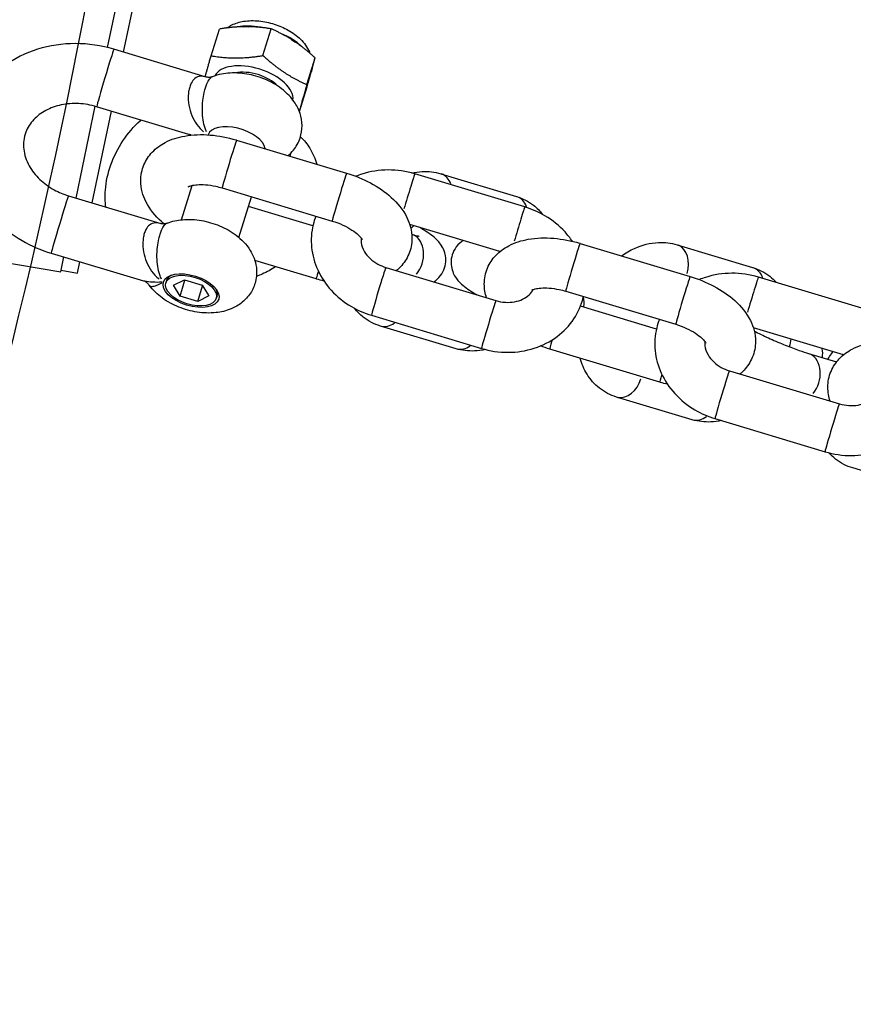
# Model space of a CAD drawing. Units: millimetres. Extents: x -3012 to 7695, y -5365 to 6165.
# Drawn here: x 3351 to 3434, y -1185 to -1086 of the extents above; entities that cross this region are included whole.
import ezdxf

# ---------------------------------------------------------------- set-up
doc = ezdxf.new("R2010")
doc.units = ezdxf.units.MM
doc.header["$LTSCALE"] = 70
doc.layers.add('SW_Toestellen', color=2, linetype='Continuous')

msp = doc.modelspace()

# ---------------------------------------------------------------- linework, layer by layer
at = {"layer": 'SW_Toestellen'}
for p, q in [((3359.752, -1088.992), (3361.183, -1082.131)), ((3361.366, -1089.46), (3362.867, -1082.261)), ((3370.113, -1089.81), (3370.941, -1087.138)), ((3375.303, -1089.794), (3376.131, -1087.122)), ((3369.626, -1091.943), (3360.391, -1089.167)), ((3379.689, -1092.689), (3380.517, -1090.016)), ((3378.949, -1095.393), (3379.714, -1092.927)), ((3356.611, -1104.053), (3358.526, -1094.873)), ((3358.222, -1104.537), (3360.136, -1095.355)), ((3367.899, -1097.689), (3358.663, -1094.913)), ((3372.66, -1098.249), (3383.673, -1101.559)), ((3401.512, -1104.943), (3390.5, -1101.632)), ((3393.105, -1101.616), (3400.675, -1103.891)), ((3367.17, -1106.22), (3368.234, -1102.788)), ((3371.221, -1103.037), (3382.233, -1106.348)), ((3355.848, -1103.823), (3365.084, -1106.6)), ((3372.901, -1107.996), (3374.164, -1103.922)), ((3380.299, -1106.823), (3373.864, -1104.889)), ((3399.012, -1109.412), (3389.998, -1106.702)), ((3336.021, -1108.188), (3355.072, -1111.432)), ((3390.198, -1107.674), (3390.216, -1107.679)), ((3407.037, -1108.583), (3418.049, -1111.893)), ((3416.736, -1108.719), (3424.306, -1110.995)), ((3354.121, -1109.569), (3363.357, -1112.346)), ((3355.072, -1111.432), (3355.382, -1109.948)), ((3380.633, -1112.145), (3374.493, -1110.299)), ((3355.104, -1111.28), (3356.757, -1111.562)), ((3356.757, -1111.562), (3356.992, -1110.433)), ((3387.598, -1110.997), (3398.61, -1114.307)), ((3366.343, -1112.781), (3367.45, -1112.241)), ((3367.005, -1113.854), (3367.5, -1112.256)), ((3367.45, -1112.241), (3369.219, -1112.772)), ((3435.889, -1115.276), (3424.877, -1111.966)), ((3365.667, -1112.285), (3365.59, -1112.531)), ((3367.005, -1113.854), (3366.343, -1112.781)), ((3368.774, -1114.386), (3369.256, -1112.831)), ((3369.219, -1112.772), (3369.881, -1113.845)), ((3368.774, -1114.386), (3367.005, -1113.854)), ((3369.881, -1113.845), (3368.774, -1114.386)), ((3370.71, -1113.848), (3370.634, -1114.095)), ((3405.598, -1113.371), (3416.61, -1116.681)), ((3414.676, -1117.157), (3407.075, -1114.872)), ((3386.158, -1115.785), (3397.17, -1119.095)), ((3394.622, -1119.129), (3387.052, -1116.853)), ((3433.389, -1119.746), (3424.374, -1117.036)), ((3415.01, -1122.478), (3403.998, -1119.168)), ((3429.907, -1119.61), (3432.703, -1120.451)), ((3421.975, -1121.33), (3432.987, -1124.641)), ((3418.253, -1126.232), (3410.683, -1123.957)), ((3420.535, -1126.119), (3431.547, -1129.429)), ((3441.883, -1133.336), (3434.314, -1131.06))]:
    msp.add_line(p, q, dxfattribs=at)
for centre, major_axis, ratio, start_param, end_param in [((3375.439, -1089.673), (-4.659, 1.444), 0.52276, 4.950351, 5.479475), ((3375.439, -1089.673), (-4.659, 1.444), 0.52276, 3.97045, 4.513311), ((3359.527, -1092.04), (-0.864, -2.873), 0.013913, 3.298672, 6.126106), ((3374.346, -1093.201), (3.916, -1.214), 0.52276, 0.084733, 3.05686), ((3374.346, -1093.201), (-2.866, 0.888), 0.52276, 3.886935, 5.537842), ((3372.655, -1098.655), (-2.866, 0.888), 0.52276, 3.409238, 6.245132), ((3371.941, -1100.643), (-0.72, -2.394), 0.013913, 3.298672, 6.126106), ((3376.325, -1099.182), (0.72, 2.394), 0.726347, 4.65496, 4.783384), ((3382.953, -1103.954), (-0.72, -2.394), 0.013913, 3.298672, 6.126106), ((3389.78, -1104.027), (0.72, 2.394), 0.013913, 0.108416, 2.059895), ((3392.386, -1104.01), (0.72, 2.394), 0.726347, 5.519143, 6.242973), ((3354.984, -1106.696), (0.864, 2.873), 0.013913, 0.15708, 2.984513), ((3399.955, -1106.286), (0.72, 2.394), 0.726347, 5.517939, 6.242909), ((3400.792, -1107.337), (0.72, 2.394), 0.013913, 0.106476, 2.023041), ((3389.496, -1110.073), (0.72, 2.394), 0.726347, 4.212062, 6.174179), ((3406.318, -1110.977), (-0.72, -2.394), 0.013913, 3.298672, 6.126106), ((3416.016, -1111.113), (0.72, 2.394), 0.726347, 4.729594, 6.201417), ((3386.878, -1113.391), (-0.72, -2.394), 0.013913, 3.298672, 6.126106), ((3423.586, -1113.389), (0.72, 2.394), 0.726347, 5.519143, 6.242973), ((3368.189, -1113.067), (-2.522, 0.782), 0.52276, 5.805842, 6.283185), ((3381.353, -1109.751), (-0.72, -2.394), 0.013913, 5.497486, 6.241833), ((3417.33, -1114.287), (-0.72, -2.394), 0.013913, 3.298672, 6.126106), ((3424.157, -1114.36), (0.72, 2.394), 0.013913, 0.108416, 2.059895), ((3368.189, -1113.067), (2.522, -0.782), 0.52276, 0, 0.477343), ((3405.557, -1114.901), (0.72, 2.394), 0.726347, 4.921576, 5.322154), ((3397.89, -1116.701), (-0.72, -2.394), 0.013913, 3.298672, 6.126106), ((3413.127, -1117.177), (0.72, 2.394), 0.726347, 5.33019, 5.343661), ((3387.772, -1114.459), (-0.72, -2.394), 0.726347, 0.040213, 0.764042), ((3395.342, -1116.735), (-0.72, -2.394), 0.726347, 0.040213, 0.764042), ((3404.717, -1116.774), (-0.72, -2.394), 0.013913, 5.422392, 6.23788), ((3429.432, -1120.05), (-0.72, -2.394), 0.726347, 1.815279, 2.160928), ((3429.188, -1122.004), (0.72, 2.394), 0.726347, 4.212062, 6.174179), ((3411.403, -1121.563), (-0.72, -2.394), 0.726347, 0.081768, 1.553592), ((3415.73, -1120.084), (-0.72, -2.394), 0.013913, 5.497486, 6.241833), ((3421.255, -1123.724), (-0.72, -2.394), 0.013913, 3.298672, 6.126106), ((3432.267, -1127.035), (-0.72, -2.394), 0.013913, 3.298672, 6.126106), ((3418.972, -1123.838), (-0.72, -2.394), 0.726347, 0.041217, 0.783117)]:
    msp.add_ellipse(centre, major_axis=major_axis, ratio=ratio, start_param=start_param, end_param=end_param, dxfattribs=at)
for major_axis in [(-2.77, 0.859), (2.522, -0.782)]:
    msp.add_ellipse((3368.112, -1113.313), major_axis=major_axis, ratio=0.52276, dxfattribs=at)
for points, knots in [([(2700.849, -1535.074), (2749.471, -1551.684), (2801.138, -1559.352), (2905.366, -1556.04), (2957.909, -1545.049), (3058.592, -1505.516), (3106.71, -1476.958), (3193.646, -1405.15), (3232.441, -1361.897), (3296.766, -1265.075), (3322.279, -1211.517), (3357.426, -1099.52), (3367.052, -1041.099), (3369.431, -925.313), (3362.186, -867.967), (3331.543, -760.174), (3308.159, -709.741), (3247.622, -620.924), (3210.493, -582.543), (3143.408, -534.104), (3116.72, -518.866), (3088.767, -506.679)], [3.349757, 3.349757, 3.349757, 3.349757, 3.669054, 3.669054, 3.988566, 3.988566, 4.308505, 4.308505, 4.628775, 4.628775, 4.94921, 4.94921, 5.269684, 5.269684, 5.5901, 5.5901, 5.910324, 5.910324, 6.230186, 6.230186, 6.41954, 6.41954, 6.41954, 6.41954]), ([(3371.703, -1087.029), (3371.86, -1086.913), (3372.023, -1086.816), (3372.572, -1086.543), (3372.97, -1086.431), (3373.876, -1086.286), (3374.391, -1086.281), (3375.421, -1086.385), (3375.936, -1086.494), (3376.925, -1086.808), (3377.399, -1087.012), (3378.288, -1087.512), (3378.703, -1087.81), (3379.426, -1088.518), (3379.742, -1088.93), (3379.967, -1089.476), (3379.983, -1089.517), (3379.998, -1089.558)], [0.383336, 0.383336, 0.383336, 0.383336, 0.518314, 0.518314, 0.829522, 0.829522, 1.217038, 1.217038, 1.601258, 1.601258, 1.977917, 1.977917, 2.36291, 2.36291, 2.74879, 2.74879, 2.779324, 2.779324, 2.779324, 2.779324]), ([(3373.349, -1086.904), (3373.438, -1086.902), (3373.527, -1086.901), (3373.688, -1086.9), (3373.775, -1086.901), (3373.863, -1086.902)], [0.30402186, 0.30402186, 0.30402186, 0.30402186, 0.3308878, 0.3308878, 0.35775374, 0.35775374, 0.35775374, 0.35775374]), ([(3360.391, -1089.167), (3359.141, -1088.791), (3357.836, -1088.596), (3355.245, -1088.594), (3353.958, -1088.784), (3351.549, -1089.542), (3350.423, -1090.101), (3348.473, -1091.531), (3347.639, -1092.388), (3346.355, -1094.297), (3345.891, -1095.339), (3345.358, -1097.501), (3345.282, -1098.619), (3345.507, -1100.843), (3345.815, -1101.949), (3346.785, -1104.063), (3347.461, -1105.065), (3349.121, -1106.871), (3350.116, -1107.665), (3352.122, -1108.838), (3353.103, -1109.264), (3354.121, -1109.569)], [0, 0, 0, 0, 0.338734, 0.338734, 0.675502, 0.675502, 1.004579, 1.004579, 1.319779, 1.319779, 1.620888, 1.620888, 1.916825, 1.916825, 2.21949, 2.21949, 2.536096, 2.536096, 2.865722, 2.865722, 3.141593, 3.141593, 3.141593, 3.141593]), ([(3378.177, -1088.199), (3378.252, -1088.247), (3378.327, -1088.295), (3378.463, -1088.385), (3378.537, -1088.435), (3378.612, -1088.486)], [0.30402186, 0.30402186, 0.30402186, 0.30402186, 0.3308878, 0.3308878, 0.35775374, 0.35775374, 0.35775374, 0.35775374]), ([(3377.81, -1099.797), (3377.997, -1099.642), (3378.178, -1099.464), (3378.627, -1098.917), (3378.867, -1098.5), (3379.156, -1097.642), (3379.221, -1097.213), (3379.215, -1096.367), (3379.138, -1095.955), (3378.871, -1095.135), (3378.662, -1094.749), (3378.107, -1093.948), (3377.738, -1093.577), (3376.839, -1092.847), (3376.291, -1092.524), (3375.137, -1092.005), (3374.533, -1091.811), (3373.294, -1091.562), (3372.662, -1091.505), (3371.443, -1091.571), (3370.858, -1091.67), (3370.252, -1091.906)], [2.798035, 2.798035, 2.798035, 2.798035, 2.915055, 2.915055, 3.112688, 3.112688, 3.289493, 3.289493, 3.479016, 3.479016, 3.714117, 3.714117, 4.041311, 4.041311, 4.464963, 4.464963, 4.889246, 4.889246, 5.312425, 5.312425, 5.685988, 5.685988, 5.685988, 5.685988]), ([(3380.226, -1091.101), (3380.212, -1091.149), (3380.199, -1091.197), (3380.174, -1091.287), (3380.16, -1091.338), (3380.146, -1091.389)], [0.30402186, 0.30402186, 0.30402186, 0.30402186, 0.3308878, 0.3308878, 0.35775374, 0.35775374, 0.35775374, 0.35775374]), ([(3369.332, -1091.879), (3369.242, -1091.867), (3369.155, -1091.864), (3368.859, -1091.885), (3368.666, -1091.959), (3368.357, -1092.204), (3368.235, -1092.356), (3368.071, -1092.665), (3368.017, -1092.798), (3367.972, -1092.941), (3367.928, -1093.083), (3367.893, -1093.239), (3367.829, -1093.666), (3367.817, -1093.947), (3367.852, -1094.585), (3367.912, -1094.941), (3368.109, -1095.623), (3368.245, -1095.952), (3368.583, -1096.556), (3368.789, -1096.841), (3369.132, -1097.211), (3369.239, -1097.315), (3369.353, -1097.416)], [-1.322401, -1.322401, -1.322401, -1.322401, -1.257592, -1.257592, -1.091565, -1.091565, -0.95122, -0.95122, -0.863504, -0.863504, -0.863504, -0.775788, -0.775788, -0.635443, -0.635443, -0.469416, -0.469416, -0.310527, -0.310527, -0.15526, -0.15526, -0.090615, -0.090615, -0.090615, -0.090615]), ([(3369.657, -1097.42), (3369.602, -1097.303), (3369.555, -1097.185), (3369.423, -1096.802), (3369.358, -1096.527), (3369.269, -1095.945), (3369.245, -1095.63), (3369.239, -1094.975), (3369.258, -1094.631), (3369.33, -1094.011), (3369.377, -1093.735), (3369.472, -1093.314), (3369.513, -1093.159), (3369.557, -1093.016), (3369.602, -1092.873), (3369.65, -1092.74), (3369.783, -1092.425), (3369.871, -1092.267), (3370.017, -1092.077), (3370.071, -1092.021), (3370.127, -1091.978)], [0.082626, 0.082626, 0.082626, 0.082626, 0.15526, 0.15526, 0.310527, 0.310527, 0.469416, 0.469416, 0.635443, 0.635443, 0.775788, 0.775788, 0.863504, 0.863504, 0.863504, 0.95122, 0.95122, 1.091565, 1.091565, 1.17302, 1.17302, 1.17302, 1.17302]), ([(3370.252, -1091.906), (3370.21, -1091.923), (3370.164, -1091.937), (3370.067, -1091.96), (3370.017, -1091.968), (3369.919, -1091.977), (3369.871, -1091.978), (3369.784, -1091.974), (3369.744, -1091.969), (3369.676, -1091.957), (3369.648, -1091.949), (3369.626, -1091.943)], [1.2335972, 1.2335972, 1.2335972, 1.2335972, 1.2650444, 1.2650444, 1.2964917, 1.2964917, 1.3279389, 1.3279389, 1.3593862, 1.3593862, 1.3908334, 1.3908334, 1.3908334, 1.3908334]), ([(3358.663, -1094.913), (3358.077, -1094.736), (3357.468, -1094.632), (3356.267, -1094.575), (3355.675, -1094.622), (3354.562, -1094.856), (3354.043, -1095.045), (3353.11, -1095.54), (3352.704, -1095.851), (3352.009, -1096.583), (3351.743, -1097.011), (3351.372, -1097.997), (3351.3, -1098.566), (3351.43, -1099.706), (3351.609, -1100.272), (3352.182, -1101.299), (3352.539, -1101.762), (3353.394, -1102.577), (3353.882, -1102.933), (3354.868, -1103.472), (3355.35, -1103.674), (3355.848, -1103.823)], [0, 0, 0, 0, 0.285072, 0.285072, 0.571252, 0.571252, 0.86293, 0.86293, 1.170984, 1.170984, 1.519817, 1.519817, 1.92875, 1.92875, 2.295633, 2.295633, 2.606999, 2.606999, 2.899231, 2.899231, 3.141593, 3.141593, 3.141593, 3.141593]), ([(3359.588, -1104.948), (3359.511, -1104.39), (3359.498, -1103.825), (3359.601, -1102.401), (3359.79, -1101.543), (3360.384, -1099.875), (3360.793, -1099.066), (3361.791, -1097.574), (3362.38, -1096.892), (3363.064, -1096.287), (3363.086, -1096.268), (3363.108, -1096.249)], [4.016852, 4.016852, 4.016852, 4.016852, 4.250281, 4.250281, 4.606031, 4.606031, 4.967984, 4.967984, 5.329927, 5.329927, 5.341771, 5.341771, 5.341771, 5.341771]), ([(3365.403, -1106.631), (3365.318, -1106.56), (3365.234, -1106.487), (3364.522, -1105.844), (3363.977, -1105.193), (3363.282, -1103.794), (3363.076, -1103.082), (3363.077, -1101.782), (3363.185, -1101.228), (3363.598, -1100.249), (3363.887, -1099.821), (3364.611, -1099.053), (3365.058, -1098.735), (3366.144, -1098.163), (3366.801, -1097.962), (3368.303, -1097.694), (3369.161, -1097.671), (3370.891, -1097.815), (3371.762, -1097.983), (3372.627, -1098.239), (3372.643, -1098.244), (3372.66, -1098.249)], [3.834196, 3.834196, 3.834196, 3.834196, 3.884001, 3.884001, 4.266287, 4.266287, 4.568513, 4.568513, 4.780175, 4.780175, 4.979286, 4.979286, 5.210817, 5.210817, 5.520156, 5.520156, 5.899735, 5.899735, 6.275681, 6.275681, 6.283185, 6.283185, 6.283185, 6.283185]), ([(3368.066, -1097.758), (3368.04, -1097.744), (3368.015, -1097.733), (3367.957, -1097.708), (3367.925, -1097.697), (3367.899, -1097.689)], [1.34242283, 1.34242283, 1.34242283, 1.34242283, 1.36150905, 1.36150905, 1.39083343, 1.39083343, 1.39083343, 1.39083343]), ([(3368.137, -1097.747), (3368.094, -1097.739), (3368.052, -1097.73), (3367.978, -1097.711), (3367.944, -1097.702), (3367.911, -1097.692)], [-1.44317419, -1.44317419, -1.44317419, -1.44317419, -1.41648101, -1.41648101, -1.39358821, -1.39358821, -1.39358821, -1.39358821]), ([(3379.056, -1097.933), (3379.421, -1098.268), (3379.735, -1098.654), (3380.303, -1099.567), (3380.532, -1100.106), (3380.687, -1100.662)], [0.3083267, 0.3083267, 0.3083267, 0.3083267, 0.5057831, 0.5057831, 0.744191, 0.744191, 0.744191, 0.744191]), ([(3390.5, -1101.632), (3389.638, -1101.373), (3388.738, -1101.24), (3386.948, -1101.245), (3386.059, -1101.38), (3385.008, -1101.719), (3384.804, -1101.794), (3384.603, -1101.876)], [0, 0, 0, 0, 0.342644, 0.342644, 0.6827145, 0.6827145, 0.7661426, 0.7661426, 0.7661426, 0.7661426]), ([(3390.176, -1101.542), (3390.527, -1101.462), (3390.886, -1101.412), (3391.867, -1101.365), (3392.499, -1101.434), (3393.105, -1101.616)], [5.8825226, 5.8825226, 5.8825226, 5.8825226, 6.0310792, 6.0310792, 6.2831853, 6.2831853, 6.2831853, 6.2831853]), ([(3383.673, -1101.559), (3384.502, -1101.809), (3385.308, -1102.138), (3386.82, -1102.944), (3387.525, -1103.423), (3388.771, -1104.55), (3389.316, -1105.201), (3390.011, -1106.6), (3390.217, -1107.312), (3390.216, -1108.612), (3390.109, -1109.166), (3389.696, -1110.145), (3389.407, -1110.573), (3388.94, -1111.067), (3388.802, -1111.197), (3388.658, -1111.315)], [0, 0, 0, 0, 0.368109, 0.368109, 0.742408, 0.742408, 1.124694, 1.124694, 1.42692, 1.42692, 1.638583, 1.638583, 1.837693, 1.837693, 1.915979, 1.915979, 1.915979, 1.915979]), ([(3367.818, -1102.934), (3367.818, -1102.934), (3367.839, -1102.92), (3367.941, -1102.872), (3368.042, -1102.834), (3368.328, -1102.764), (3368.516, -1102.734), (3368.976, -1102.699), (3369.254, -1102.699), (3369.876, -1102.745), (3370.224, -1102.795), (3370.791, -1102.917), (3371.007, -1102.973), (3371.221, -1103.037)], [5.107054, 5.107054, 5.107054, 5.107054, 5.251027, 5.251027, 5.446644, 5.446644, 5.654539, 5.654539, 5.883797, 5.883797, 6.132285, 6.132285, 6.283185, 6.283185, 6.283185, 6.283185]), ([(3400.675, -1103.891), (3401.289, -1104.076), (3401.874, -1104.378), (3402.719, -1105.042), (3403.023, -1105.35), (3403.284, -1105.685)], [6.2831853, 6.2831853, 6.2831853, 6.2831853, 6.5382004, 6.5382004, 6.7092378, 6.7092378, 6.7092378, 6.7092378]), ([(3406.264, -1108.375), (3406.043, -1108.048), (3405.798, -1107.737), (3404.95, -1106.806), (3404.267, -1106.258), (3402.889, -1105.448), (3402.213, -1105.153), (3401.512, -1104.943)], [5.5216626, 5.5216626, 5.5216626, 5.5216626, 5.6733753, 5.6733753, 6.0044665, 6.0044665, 6.2831853, 6.2831853, 6.2831853, 6.2831853]), ([(3365.71, -1106.563), (3366.235, -1106.358), (3366.745, -1106.258), (3367.893, -1106.155), (3368.526, -1106.194), (3369.772, -1106.41), (3370.382, -1106.588), (3371.547, -1107.075), (3372.103, -1107.382), (3373.141, -1108.165), (3373.631, -1108.641), (3374.318, -1109.756), (3374.56, -1110.324), (3374.701, -1111.441), (3374.681, -1111.929), (3374.462, -1112.819), (3374.285, -1113.219), (3373.823, -1113.93), (3373.536, -1114.235), (3372.872, -1114.777), (3372.491, -1114.987), (3371.606, -1115.353), (3371.106, -1115.462), (3369.971, -1115.586), (3369.342, -1115.557), (3368.097, -1115.363), (3367.483, -1115.193), (3366.309, -1114.724), (3365.751, -1114.427), (3364.75, -1113.704), (3364.299, -1113.291), (3363.908, -1112.751)], [0.597197, 0.597197, 0.597197, 0.597197, 0.921013, 0.921013, 1.34329, 1.34329, 1.767972, 1.767972, 2.190823, 2.190823, 2.619085, 2.619085, 2.925032, 2.925032, 3.127372, 3.127372, 3.304546, 3.304546, 3.491485, 3.491485, 3.720253, 3.720253, 4.036187, 4.036187, 4.454719, 4.454719, 4.88039, 4.88039, 5.302537, 5.302537, 5.691429, 5.691429, 5.691429, 5.691429]), ([(3380.595, -1105.855), (3380.486, -1106.136), (3380.395, -1106.425), (3380.144, -1107.459), (3380.093, -1108.231), (3380.248, -1109.766), (3380.459, -1110.528), (3381.122, -1111.985), (3381.584, -1112.675), (3382.721, -1113.921), (3383.403, -1114.469), (3384.781, -1115.28), (3385.457, -1115.574), (3386.158, -1115.785)], [1.508828, 1.508828, 1.508828, 1.508828, 1.624319, 1.624319, 1.916536, 1.916536, 2.216248, 2.216248, 2.531783, 2.531783, 2.862874, 2.862874, 3.141593, 3.141593, 3.141593, 3.141593]), ([(3382.233, -1106.348), (3382.605, -1106.459), (3382.97, -1106.597), (3383.64, -1106.905), (3383.946, -1107.075), (3384.457, -1107.41), (3384.666, -1107.576), (3384.973, -1107.861), (3385.079, -1107.985), (3385.204, -1108.158), (3385.23, -1108.214), (3385.236, -1108.229), (3385.236, -1108.23), (3385.236, -1108.23)], [0, 0, 0, 0, 0.262099, 0.262099, 0.519507, 0.519507, 0.761571, 0.761571, 0.98052, 0.98052, 1.179227, 1.179227, 1.208773, 1.208773, 1.208773, 1.208773]), ([(3364.785, -1106.535), (3364.697, -1106.524), (3364.611, -1106.521), (3364.316, -1106.542), (3364.124, -1106.616), (3363.815, -1106.86), (3363.692, -1107.013), (3363.528, -1107.322), (3363.474, -1107.455), (3363.43, -1107.597), (3363.386, -1107.74), (3363.351, -1107.896), (3363.287, -1108.323), (3363.274, -1108.604), (3363.31, -1109.242), (3363.369, -1109.598), (3363.566, -1110.28), (3363.702, -1110.608), (3364.041, -1111.213), (3364.246, -1111.498), (3364.624, -1111.905), (3364.771, -1112.044), (3364.93, -1112.175)], [-1.321232, -1.321232, -1.321232, -1.321232, -1.257592, -1.257592, -1.091565, -1.091565, -0.95122, -0.95122, -0.863504, -0.863504, -0.863504, -0.775788, -0.775788, -0.635443, -0.635443, -0.469416, -0.469416, -0.310527, -0.310527, -0.15526, -0.15526, -0.068404, -0.068404, -0.068404, -0.068404]), ([(3365.166, -1112.183), (3365.089, -1112.032), (3365.025, -1111.879), (3364.88, -1111.459), (3364.815, -1111.184), (3364.726, -1110.602), (3364.703, -1110.287), (3364.697, -1109.632), (3364.716, -1109.288), (3364.788, -1108.668), (3364.834, -1108.392), (3364.929, -1107.97), (3364.971, -1107.816), (3365.015, -1107.673), (3365.059, -1107.53), (3365.107, -1107.396), (3365.24, -1107.082), (3365.328, -1106.924), (3365.473, -1106.735), (3365.527, -1106.679), (3365.582, -1106.637)], [0.060543, 0.060543, 0.060543, 0.060543, 0.15526, 0.15526, 0.310527, 0.310527, 0.469416, 0.469416, 0.635443, 0.635443, 0.775788, 0.775788, 0.863504, 0.863504, 0.863504, 0.95122, 0.95122, 1.091565, 1.091565, 1.171857, 1.171857, 1.171857, 1.171857]), ([(3365.71, -1106.563), (3365.668, -1106.58), (3365.621, -1106.594), (3365.525, -1106.617), (3365.474, -1106.625), (3365.376, -1106.634), (3365.329, -1106.635), (3365.241, -1106.63), (3365.201, -1106.626), (3365.134, -1106.613), (3365.106, -1106.606), (3365.084, -1106.6)], [1.2335972, 1.2335972, 1.2335972, 1.2335972, 1.2650444, 1.2650444, 1.2964917, 1.2964917, 1.3279389, 1.3279389, 1.3593862, 1.3593862, 1.3908334, 1.3908334, 1.3908334, 1.3908334]), ([(3392.389, -1112.437), (3392.613, -1112.296), (3392.863, -1112.089), (3393.249, -1111.579), (3393.393, -1111.305), (3393.566, -1110.753), (3393.601, -1110.48), (3393.599, -1109.955), (3393.554, -1109.715), (3393.422, -1109.259), (3393.329, -1109.07), (3393.122, -1108.708), (3393.01, -1108.566), (3392.732, -1108.24), (3392.58, -1108.104), (3391.991, -1107.608), (3391.541, -1107.325), (3390.986, -1107)], [3.8141554, 3.8141554, 3.8141554, 3.8141554, 3.8647771, 3.8647771, 3.9050962, 3.9050962, 3.9438809, 3.9438809, 3.9890233, 3.9890233, 4.0481109, 4.0481109, 4.1296037, 4.1296037, 4.2711189, 4.2711189, 4.6835605, 4.6835605, 4.6835605, 4.6835605]), ([(3385.149, -1108.082), (3385.132, -1108.215), (3385.13, -1108.354), (3385.176, -1108.785), (3385.276, -1109.099), (3385.603, -1109.654), (3385.794, -1109.894), (3386.25, -1110.317), (3386.507, -1110.504), (3387.043, -1110.798), (3387.316, -1110.912), (3387.598, -1110.997)], [1.720117, 1.720117, 1.720117, 1.720117, 1.921864, 1.921864, 2.3201, 2.3201, 2.620479, 2.620479, 2.897488, 2.897488, 3.141593, 3.141593, 3.141593, 3.141593]), ([(3390.216, -1107.679), (3390.488, -1107.761), (3390.71, -1107.817), (3390.885, -1107.853), (3390.919, -1107.859), (3390.947, -1107.863), (3390.952, -1107.864), (3390.952, -1107.864)], [3.1415927, 3.1415927, 3.1415927, 3.1415927, 3.3970506, 3.3970506, 3.484845, 3.484845, 3.531187, 3.531187, 3.531187, 3.531187]), ([(3395.339, -1108.308), (3395.114, -1108.449), (3394.865, -1108.656), (3394.479, -1109.166), (3394.335, -1109.44), (3394.161, -1109.992), (3394.126, -1110.265), (3394.128, -1110.79), (3394.174, -1111.03), (3394.305, -1111.486), (3394.399, -1111.675), (3394.605, -1112.037), (3394.717, -1112.179), (3394.996, -1112.505), (3395.148, -1112.641), (3395.737, -1113.137), (3396.186, -1113.42), (3396.742, -1113.745)], [0.6725627, 0.6725627, 0.6725627, 0.6725627, 0.7231844, 0.7231844, 0.7635035, 0.7635035, 0.8022883, 0.8022883, 0.8474307, 0.8474307, 0.9065182, 0.9065182, 0.988011, 0.988011, 1.1295262, 1.1295262, 1.5419679, 1.5419679, 1.5419679, 1.5419679]), ([(3397.673, -1114.025), (3397.536, -1113.597), (3397.453, -1113.133), (3397.454, -1112.116), (3397.562, -1111.562), (3397.975, -1110.582), (3398.264, -1110.155), (3398.987, -1109.387), (3399.435, -1109.068), (3400.521, -1108.497), (3401.178, -1108.296), (3402.68, -1108.028), (3403.538, -1108.004), (3405.268, -1108.149), (3406.139, -1108.316), (3407.004, -1108.573), (3407.02, -1108.578), (3407.037, -1108.583)], [4.378152, 4.378152, 4.378152, 4.378152, 4.568513, 4.568513, 4.780175, 4.780175, 4.979286, 4.979286, 5.210817, 5.210817, 5.520156, 5.520156, 5.899735, 5.899735, 6.275681, 6.275681, 6.283185, 6.283185, 6.283185, 6.283185]), ([(3411.177, -1109.827), (3411.593, -1109.54), (3412.032, -1109.29), (3413.24, -1108.751), (3414.047, -1108.537), (3415.498, -1108.468), (3416.129, -1108.537), (3416.736, -1108.719)], [5.4821054, 5.4821054, 5.4821054, 5.4821054, 5.6904736, 5.6904736, 6.0310792, 6.0310792, 6.2831853, 6.2831853, 6.2831853, 6.2831853]), ([(3376.55, -1110.918), (3376.134, -1111.204), (3375.696, -1111.454), (3375.046, -1111.744), (3374.852, -1111.821), (3374.654, -1111.89)], [2.3405128, 2.3405128, 2.3405128, 2.3405128, 2.548881, 2.548881, 2.6356272, 2.6356272, 2.6356272, 2.6356272]), ([(3424.306, -1110.995), (3424.919, -1111.179), (3425.504, -1111.481), (3426.253, -1112.069), (3426.477, -1112.281), (3426.681, -1112.509)], [6.2831853, 6.2831853, 6.2831853, 6.2831853, 6.5382004, 6.5382004, 6.6605014, 6.6605014, 6.6605014, 6.6605014]), ([(3381.406, -1112.352), (3381.164, -1112.295), (3380.923, -1112.231), (3380.667, -1112.155), (3380.65, -1112.15), (3380.633, -1112.145)], [3.0280074, 3.0280074, 3.0280074, 3.0280074, 3.1340886, 3.1340886, 3.1415927, 3.1415927, 3.1415927, 3.1415927]), ([(3418.049, -1111.893), (3418.879, -1112.142), (3419.684, -1112.471), (3421.197, -1113.278), (3421.902, -1113.757), (3423.148, -1114.884), (3423.693, -1115.535), (3424.388, -1116.934), (3424.594, -1117.646), (3424.593, -1118.945), (3424.485, -1119.499), (3424.073, -1120.479), (3423.784, -1120.906), (3423.317, -1121.401), (3423.179, -1121.53), (3423.035, -1121.649)], [0, 0, 0, 0, 0.368109, 0.368109, 0.742408, 0.742408, 1.124694, 1.124694, 1.42692, 1.42692, 1.638583, 1.638583, 1.837693, 1.837693, 1.915979, 1.915979, 1.915979, 1.915979]), ([(3424.877, -1111.966), (3424.015, -1111.707), (3423.115, -1111.574), (3421.325, -1111.579), (3420.436, -1111.714), (3419.385, -1112.052), (3419.181, -1112.127), (3418.98, -1112.21)], [6.2831853, 6.2831853, 6.2831853, 6.2831853, 6.6258293, 6.6258293, 6.9658999, 6.9658999, 7.0493279, 7.0493279, 7.0493279, 7.0493279]), ([(3363.908, -1112.751), (3363.88, -1112.711), (3363.846, -1112.67), (3363.772, -1112.593), (3363.732, -1112.557), (3363.649, -1112.491), (3363.606, -1112.463), (3363.524, -1112.414), (3363.485, -1112.395), (3363.414, -1112.365), (3363.383, -1112.354), (3363.357, -1112.346)], [1.2442115, 1.2442115, 1.2442115, 1.2442115, 1.2735359, 1.2735359, 1.3028603, 1.3028603, 1.3321847, 1.3321847, 1.361509, 1.361509, 1.3908334, 1.3908334, 1.3908334, 1.3908334]), ([(3365.212, -1112.48), (3364.877, -1112.485), (3364.57, -1112.488), (3363.979, -1112.464), (3363.704, -1112.434), (3363.456, -1112.373), (3363.443, -1112.37), (3363.43, -1112.366)], [-1.7113366, -1.7113366, -1.7113366, -1.7113366, -1.5717484, -1.5717484, -1.416481, -1.416481, -1.407702, -1.407702, -1.407702, -1.407702]), ([(3363.94, -1112.788), (3364.008, -1112.859), (3364.103, -1112.892), (3364.345, -1112.888), (3364.497, -1112.849), (3364.833, -1112.716), (3365.008, -1112.632), (3365.217, -1112.534)], [1.2684112, 1.2684112, 1.2684112, 1.2684112, 1.416481, 1.416481, 1.5717484, 1.5717484, 1.7040055, 1.7040055, 1.7040055, 1.7040055]), ([(3398.61, -1114.307), (3398.92, -1114.4), (3399.242, -1114.458), (3399.877, -1114.497), (3400.189, -1114.478), (3400.776, -1114.373), (3401.049, -1114.285), (3401.542, -1114.054), (3401.756, -1113.908), (3402.118, -1113.576), (3402.257, -1113.388), (3402.354, -1113.194)], [3.141593, 3.141593, 3.141593, 3.141593, 3.410441, 3.410441, 3.680394, 3.680394, 3.956024, 3.956024, 4.249486, 4.249486, 4.571202, 4.571202, 4.571202, 4.571202]), ([(3402.195, -1113.268), (3402.195, -1113.268), (3402.216, -1113.253), (3402.318, -1113.206), (3402.419, -1113.168), (3402.705, -1113.098), (3402.893, -1113.067), (3403.353, -1113.033), (3403.631, -1113.033), (3404.253, -1113.079), (3404.601, -1113.129), (3405.168, -1113.251), (3405.384, -1113.307), (3405.598, -1113.371)], [5.107054, 5.107054, 5.107054, 5.107054, 5.251027, 5.251027, 5.446644, 5.446644, 5.654539, 5.654539, 5.883797, 5.883797, 6.132285, 6.132285, 6.283185, 6.283185, 6.283185, 6.283185]), ([(3397.17, -1119.095), (3398.032, -1119.354), (3398.933, -1119.487), (3400.722, -1119.483), (3401.611, -1119.347), (3403.275, -1118.812), (3404.052, -1118.419), (3405.394, -1117.416), (3405.968, -1116.818), (3406.847, -1115.488), (3407.164, -1114.766), (3407.355, -1113.975), (3407.363, -1113.94), (3407.371, -1113.904)], [3.141593, 3.141593, 3.141593, 3.141593, 3.484237, 3.484237, 3.824307, 3.824307, 4.154604, 4.154604, 4.468205, 4.468205, 4.765912, 4.765912, 4.779772, 4.779772, 4.779772, 4.779772]), ([(3387.052, -1116.853), (3386.439, -1116.669), (3385.854, -1116.367), (3385.017, -1115.71), (3384.719, -1115.41), (3384.462, -1115.084)], [3.1415927, 3.1415927, 3.1415927, 3.1415927, 3.3966078, 3.3966078, 3.5635394, 3.5635394, 3.5635394, 3.5635394]), ([(3414.972, -1116.189), (3414.863, -1116.47), (3414.772, -1116.758), (3414.521, -1117.793), (3414.47, -1118.565), (3414.625, -1120.1), (3414.836, -1120.862), (3415.499, -1122.319), (3415.961, -1123.009), (3417.098, -1124.255), (3417.78, -1124.803), (3419.158, -1125.614), (3419.834, -1125.908), (3420.535, -1126.119)], [7.792013, 7.792013, 7.792013, 7.792013, 7.907505, 7.907505, 8.199721, 8.199721, 8.499433, 8.499433, 8.814968, 8.814968, 9.146059, 9.146059, 9.424778, 9.424778, 9.424778, 9.424778]), ([(3416.61, -1116.681), (3416.982, -1116.793), (3417.347, -1116.931), (3418.017, -1117.239), (3418.323, -1117.409), (3418.834, -1117.744), (3419.043, -1117.909), (3419.35, -1118.195), (3419.456, -1118.318), (3419.581, -1118.492), (3419.607, -1118.548), (3419.613, -1118.562), (3419.613, -1118.563), (3419.613, -1118.563)], [0, 0, 0, 0, 0.262099, 0.262099, 0.519507, 0.519507, 0.761571, 0.761571, 0.98052, 0.98052, 1.179227, 1.179227, 1.208773, 1.208773, 1.208773, 1.208773]), ([(3424.469, -1117.373), (3424.519, -1117.397), (3424.569, -1117.422), (3425.076, -1117.672), (3425.565, -1117.901), (3426.566, -1118.348), (3427.079, -1118.567), (3428.059, -1118.964), (3428.528, -1119.142), (3429.309, -1119.421), (3429.635, -1119.528), (3429.907, -1119.61)], [8.231439, 8.231439, 8.231439, 8.231439, 8.264675, 8.264675, 8.563843, 8.563843, 8.867836, 8.867836, 9.169081, 9.169081, 9.424778, 9.424778, 9.424778, 9.424778]), ([(3397.556, -1119.202), (3397.204, -1119.282), (3396.843, -1119.333), (3395.86, -1119.38), (3395.229, -1119.311), (3394.622, -1119.129)], [9.0233986, 9.0233986, 9.0233986, 9.0233986, 9.1726719, 9.1726719, 9.424778, 9.424778, 9.424778, 9.424778]), ([(3419.526, -1118.415), (3419.509, -1118.549), (3419.507, -1118.688), (3419.553, -1119.119), (3419.653, -1119.432), (3419.98, -1119.988), (3420.171, -1120.227), (3420.627, -1120.651), (3420.884, -1120.837), (3421.42, -1121.131), (3421.693, -1121.246), (3421.975, -1121.33)], [8.003302, 8.003302, 8.003302, 8.003302, 8.205049, 8.205049, 8.603286, 8.603286, 8.903664, 8.903664, 9.180673, 9.180673, 9.424778, 9.424778, 9.424778, 9.424778]), ([(3432.05, -1124.359), (3431.913, -1123.931), (3431.83, -1123.466), (3431.831, -1122.45), (3431.939, -1121.896), (3432.352, -1120.916), (3432.64, -1120.489), (3433.364, -1119.721), (3433.812, -1119.402), (3434.898, -1118.83), (3435.555, -1118.629), (3437.057, -1118.362), (3437.915, -1118.338), (3439.645, -1118.482), (3440.516, -1118.65), (3441.38, -1118.906), (3441.397, -1118.911), (3441.414, -1118.917)], [4.378152, 4.378152, 4.378152, 4.378152, 4.568513, 4.568513, 4.780175, 4.780175, 4.979286, 4.979286, 5.210817, 5.210817, 5.520156, 5.520156, 5.899735, 5.899735, 6.275681, 6.275681, 6.283185, 6.283185, 6.283185, 6.283185]), ([(3410.683, -1123.957), (3410.069, -1123.772), (3409.484, -1123.47), (3408.481, -1122.682), (3408.062, -1122.203), (3407.424, -1121.178), (3407.196, -1120.638), (3407.041, -1120.083)], [3.1415927, 3.1415927, 3.1415927, 3.1415927, 3.3966078, 3.3966078, 3.6473758, 3.6473758, 3.8857837, 3.8857837, 3.8857837, 3.8857837]), ([(3431.833, -1120.189), (3431.944, -1119.999), (3432.061, -1119.813), (3432.229, -1119.561), (3432.276, -1119.493), (3432.323, -1119.426)], [4.8792788, 4.8792788, 4.8792788, 4.8792788, 4.967984, 4.967984, 5.0012755, 5.0012755, 5.0012755, 5.0012755]), ([(3415.783, -1122.686), (3415.541, -1122.629), (3415.3, -1122.565), (3415.044, -1122.489), (3415.027, -1122.484), (3415.01, -1122.478)], [3.0280074, 3.0280074, 3.0280074, 3.0280074, 3.1340886, 3.1340886, 3.1415927, 3.1415927, 3.1415927, 3.1415927]), ([(3432.987, -1124.641), (3433.297, -1124.734), (3433.619, -1124.791), (3434.254, -1124.831), (3434.566, -1124.812), (3435.153, -1124.707), (3435.426, -1124.619), (3435.919, -1124.387), (3436.133, -1124.241), (3436.495, -1123.909), (3436.634, -1123.722), (3436.731, -1123.528)], [3.141593, 3.141593, 3.141593, 3.141593, 3.410441, 3.410441, 3.680394, 3.680394, 3.956024, 3.956024, 4.249486, 4.249486, 4.571202, 4.571202, 4.571202, 4.571202]), ([(3431.547, -1129.429), (3432.409, -1129.688), (3433.31, -1129.821), (3435.099, -1129.816), (3435.988, -1129.681), (3437.652, -1129.145), (3438.429, -1128.752), (3439.771, -1127.75), (3440.344, -1127.152), (3441.224, -1125.822), (3441.541, -1125.099), (3441.732, -1124.309), (3441.74, -1124.273), (3441.748, -1124.238)], [3.141593, 3.141593, 3.141593, 3.141593, 3.484237, 3.484237, 3.824307, 3.824307, 4.154604, 4.154604, 4.468205, 4.468205, 4.765912, 4.765912, 4.779772, 4.779772, 4.779772, 4.779772]), ([(3421.17, -1126.309), (3420.823, -1126.387), (3420.467, -1126.437), (3419.491, -1126.483), (3418.859, -1126.415), (3418.253, -1126.232)], [9.0258291, 9.0258291, 9.0258291, 9.0258291, 9.1726719, 9.1726719, 9.424778, 9.424778, 9.424778, 9.424778]), ([(3434.314, -1131.06), (3433.7, -1130.876), (3433.115, -1130.573), (3432.362, -1129.982), (3432.134, -1129.767), (3431.927, -1129.534)], [3.1415927, 3.1415927, 3.1415927, 3.1415927, 3.3966078, 3.3966078, 3.5210525, 3.5210525, 3.5210525, 3.5210525])]:
    msp.add_open_spline(points, degree=3, knots=knots, dxfattribs=at)
for points, weights in [([(3373.349, -1086.904), (3372.257, -1086.928), (3370.941, -1087.138)], [1.07647114341, 1.06910402063, 1]), ([(3376.131, -1087.122), (3374.943, -1086.919), (3373.863, -1086.902)], [1, 1.06910402063, 1.07647114341]), ([(3378.177, -1088.199), (3377.253, -1087.614), (3376.131, -1087.122)], [1.07647114341, 1.06910402063, 1]), ([(3380.517, -1090.016), (3379.523, -1089.112), (3378.612, -1088.486)], [1, 1.06910402063, 1.07647114341]), ([(3369.526, -1091.913), (3369.743, -1091.116), (3370.113, -1089.81)], [1.06924850718, 1.10238371627, 1]), ([(3370.113, -1089.81), (3372.575, -1090.23), (3375.303, -1089.794)], [1, 1.15470053838, 1]), ([(3375.303, -1089.794), (3377.363, -1091.669), (3379.689, -1092.689)], [1, 1.15470053838, 1]), ([(3380.226, -1091.101), (3380.387, -1090.512), (3380.517, -1090.016)], [1.07647114341, 1.06910402063, 1]), ([(3379.714, -1092.927), (3379.972, -1092.018), (3380.146, -1091.389)], [1, 1.06910402063, 1.07647114341]), ([(3379.689, -1092.689), (3379.199, -1094.417), (3378.944, -1095.378)], [1, 1.14021593208, 1.02625682618])]:
    msp.add_rational_spline(points, weights, degree=2, dxfattribs=at)
for points in [[(3369.803, -1097.727), (3369.805, -1097.721), (3369.807, -1097.716), (3369.809, -1097.71)], [(3390.097, -1107.059), (3390.201, -1106.973), (3390.305, -1106.895), (3390.407, -1106.825)], [(3428.114, -1118.16), (3428.076, -1118.416), (3428.027, -1118.671), (3427.968, -1118.924)], [(3403.998, -1119.168), (3403.684, -1119.074), (3403.373, -1118.968), (3403.067, -1118.851)]]:
    msp.add_open_spline(points, degree=3, dxfattribs=at)

doc.saveas('drawing.dxf')
